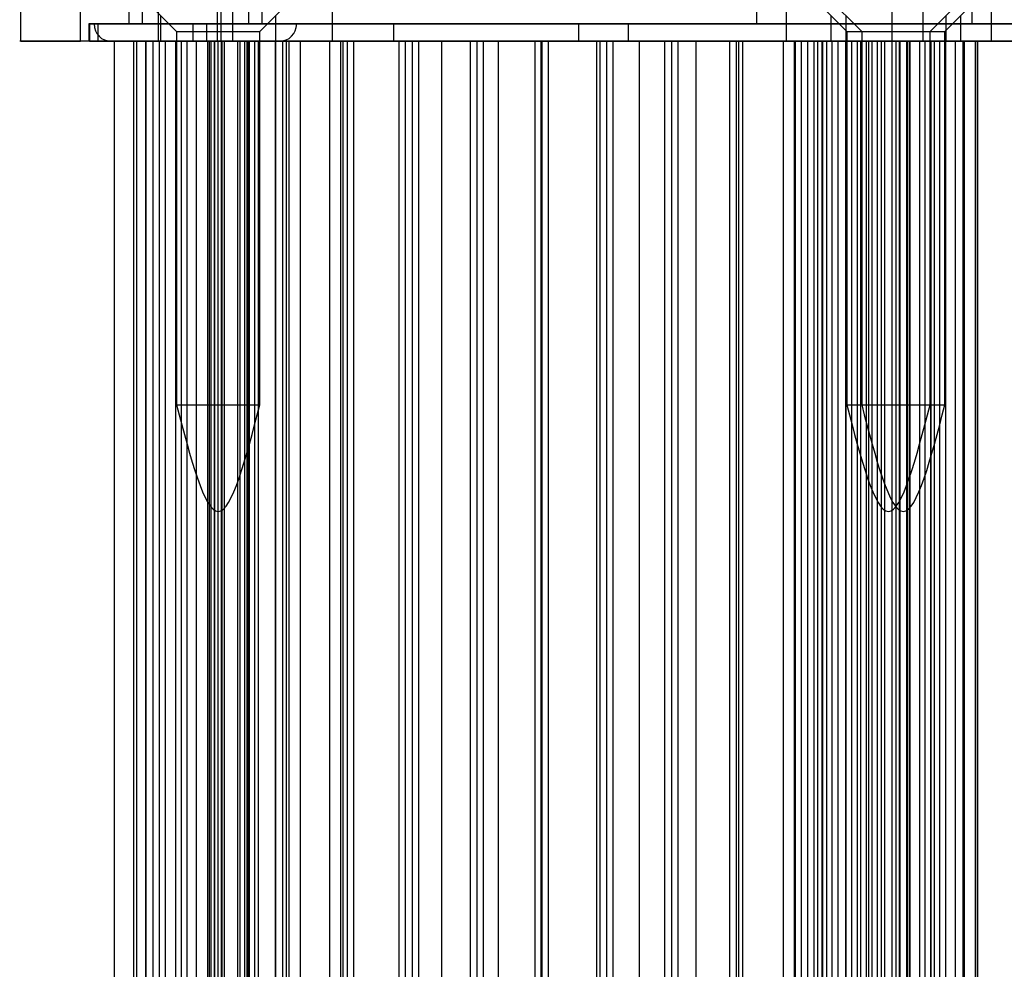
# Model space of a CAD drawing. Units: millimetres. Extents: x 75 to 6225, y 61 to 4388.
# Drawn here: x 4677 to 4705, y 3778 to 3805 of the extents above; entities that cross this region are included whole.
import ezdxf

# ---------------------------------------------------------------- set-up
doc = ezdxf.new("R2010")
doc.units = ezdxf.units.MM
doc.header["$LTSCALE"] = 15
doc.layers.add('AM_0', color=7, linetype='Continuous')

msp = doc.modelspace()

# ---------------------------------------------------------------- linework, layer by layer
at = {"layer": 'AM_0', "color": 7, "linetype": 'Continuous', "lineweight": 25}
for p, q in [((4680.3848, 3807.8284), (4680.3848, 3804.8284)), ((4684.1348, 3804.8284), (4684.1348, 3807.8284)), ((4681.2098, 3807.2284), (4681.2098, 3804.3409)), ((4683.3098, 3804.3409), (4683.3098, 3807.2284)), ((4680.7598, 3806.6284), (4680.7598, 3804.8284)), ((4683.7598, 3804.8284), (4683.7598, 3806.6284)), ((4698.0457, 3806.6284), (4698.0457, 3804.8284)), ((4704.1057, 3804.8284), (4704.1057, 3806.6284)), ((4677.3517, 3804.3484), (4677.3517, 3806.1484)), ((4679.0284, 3804.3484), (4679.0284, 3806.1484)), ((4682.8823, 3804.3484), (4682.8823, 3806.1484)), ((4682.9878, 3804.3484), (4682.9878, 3806.1484)), ((4686.1167, 3804.3484), (4686.1167, 3806.1484)), ((4698.8886, 3804.3484), (4698.8886, 3806.1484)), ((4701.8593, 3804.3484), (4701.8593, 3806.1484)), ((4702.7267, 3804.3484), (4702.7267, 3806.1484)), ((4704.6505, 3804.3484), (4704.6505, 3806.1484)), ((4680.6533, 3805.6984), (4681.7333, 3804.6184)), ((4684.0733, 3804.6184), (4685.1533, 3805.6984)), ((4699.5016, 3805.6984), (4700.5816, 3804.6184)), ((4699.9197, 3805.6984), (4700.9997, 3804.6184)), ((4702.9216, 3804.6184), (4704.0016, 3805.6984)), ((4703.3397, 3804.6184), (4704.4197, 3805.6984)), ((4681.2833, 3805.0684), (4681.2833, 3804.3484)), ((4684.5233, 3804.3484), (4684.5233, 3805.0684)), ((4700.1316, 3805.0684), (4700.1316, 3804.3484)), ((4700.5497, 3805.0684), (4700.5497, 3804.3484)), ((4703.3716, 3804.3484), (4703.3716, 3805.0684)), ((4703.7897, 3804.3484), (4703.7897, 3805.0684)), ((4679.2598, 3804.8284), (4679.2598, 3804.3484)), ((4682.5741, 3804.8284), (4679.2617, 3804.8284)), ((4679.2791, 3804.8284), (4679.2791, 3804.3484)), ((4679.2791, 3804.8284), (4679.521, 3804.8284)), ((4679.4099, 3804.8284), (4685.1096, 3804.8284)), ((4679.521, 3804.8284), (4682.1874, 3804.8284)), ((4679.521, 3804.8284), (4679.521, 3804.3484)), ((4680.3851, 3804.8284), (4684.1347, 3804.8284)), ((4683.7547, 3804.8284), (4680.7648, 3804.8284)), ((4682.1874, 3804.8284), (4711.8028, 3804.8284)), ((4682.1874, 3804.8284), (4682.1874, 3804.3484)), ((4687.8305, 3804.8284), (4682.5741, 3804.8284)), ((4682.5741, 3804.8284), (4682.5741, 3804.3484)), ((4687.8305, 3804.8284), (4687.8305, 3804.3484)), ((4693.0364, 3804.8284), (4687.8305, 3804.8284)), ((4693.0364, 3804.8284), (4693.0364, 3804.3484)), ((4694.4295, 3804.8284), (4693.0364, 3804.8284)), ((4694.4295, 3804.8284), (4694.4295, 3804.3484)), ((4718.4582, 3804.8284), (4694.4295, 3804.8284)), ((4704.1057, 3804.8284), (4698.0524, 3804.8284)), ((4681.7333, 3804.6184), (4681.7333, 3794.1184)), ((4681.7333, 3804.6184), (4684.0732, 3804.6184)), ((4684.0733, 3794.1184), (4684.0733, 3804.6184)), ((4700.5816, 3804.6184), (4700.5816, 3794.1184)), ((4700.5816, 3804.6184), (4702.9215, 3804.6184)), ((4700.9997, 3804.6184), (4700.9997, 3794.1184)), ((4701.0001, 3804.6184), (4703.3394, 3804.6184)), ((4702.9216, 3794.1184), (4702.9216, 3804.6184)), ((4703.3397, 3794.1184), (4703.3397, 3804.6184)), ((4682.8823, 3804.3484), (4677.3199, 3804.3484)), ((4677.3517, 3804.3484), (4679.0284, 3804.3484)), ((4682.9878, 3804.3484), (4679.0284, 3804.3484)), ((4682.5741, 3804.3484), (4679.2617, 3804.3484)), ((4679.2791, 3804.3484), (4679.521, 3804.3484)), ((4679.521, 3804.3484), (4682.1874, 3804.3484)), ((4679.8974, 3804.3409), (4684.6221, 3804.3409)), ((4679.9805, 3804.3484), (4679.9805, 3596.1484)), ((4680.863, 3804.3484), (4679.9903, 3804.3484)), ((4680.5301, 3804.3484), (4680.6183, 3804.3484)), ((4680.5301, 3596.1484), (4680.5301, 3804.3484)), ((4680.6183, 3804.3484), (4681.0742, 3804.3484)), ((4680.6183, 3596.1484), (4680.6183, 3804.3484)), ((4680.863, 3596.1484), (4680.863, 3804.3484)), ((4681.4206, 3804.3484), (4680.863, 3804.3484)), ((4680.8716, 3804.3484), (4680.8716, 3596.1484)), ((4681.2527, 3804.3484), (4680.8726, 3804.3484)), ((4681.0742, 3596.1484), (4681.0742, 3804.3484)), ((4681.21, 3804.3409), (4683.3095, 3804.3409)), ((4681.2527, 3804.3484), (4682.8972, 3804.3484)), ((4681.2527, 3596.1484), (4681.2527, 3804.3484)), ((4684.519, 3804.3484), (4681.2837, 3804.3484)), ((4681.4091, 3804.3484), (4681.4091, 3596.1484)), ((4681.4206, 3596.1484), (4681.4206, 3804.3484)), ((4682.9951, 3804.3484), (4681.4206, 3804.3484)), ((4681.7033, 3804.3484), (4681.7033, 3596.1484)), ((4682.2902, 3804.3484), (4681.7051, 3804.3484)), ((4681.7076, 3596.1484), (4681.7076, 3804.3484)), ((4681.7076, 3804.3484), (4682.0304, 3804.3484)), ((4681.8717, 3596.1484), (4681.8717, 3804.3484)), ((4683.0055, 3804.3484), (4681.8717, 3804.3484)), ((4682.0308, 3596.1484), (4682.0308, 3804.3484)), ((4682.1874, 3804.3484), (4711.8028, 3804.3484)), ((4682.2902, 3596.1484), (4682.2902, 3804.3484)), ((4682.2902, 3804.3484), (4682.8026, 3804.3484)), ((4687.8305, 3804.3484), (4682.5741, 3804.3484)), ((4682.5976, 3804.3484), (4682.5976, 3596.1484)), ((4683.4583, 3804.3484), (4682.6022, 3804.3484)), ((4699.9045, 3804.3484), (4682.655, 3804.3484)), ((4682.655, 3596.1484), (4682.655, 3804.3484)), ((4682.6946, 3804.3484), (4682.6946, 3596.1484)), ((4683.0757, 3804.3484), (4682.6956, 3804.3484)), ((4682.801, 3804.3484), (4683.9348, 3804.3484)), ((4682.801, 3596.1484), (4682.801, 3804.3484)), ((4682.8063, 3596.1484), (4682.8063, 3804.3484)), ((4682.8823, 3804.3484), (4686.1167, 3804.3484)), ((4682.8972, 3596.1484), (4682.8972, 3804.3484)), ((4701.8593, 3804.3484), (4682.9878, 3804.3484)), ((4682.9951, 3596.1484), (4682.9951, 3804.3484)), ((4683.6505, 3804.3484), (4682.9951, 3804.3484)), ((4683.0003, 3804.3484), (4683.0003, 3596.1484)), ((4683.5164, 3804.3484), (4683.004, 3804.3484)), ((4683.0055, 3596.1484), (4683.0055, 3804.3484)), ((4683.0757, 3804.3484), (4684.7202, 3804.3484)), ((4683.0757, 3596.1484), (4683.0757, 3804.3484)), ((4683.4583, 3596.1484), (4683.4583, 3804.3484)), ((4683.4583, 3804.3484), (4683.7495, 3804.3484)), ((4683.5164, 3804.3484), (4683.7137, 3804.3484)), ((4683.5164, 3596.1484), (4683.5164, 3804.3484)), ((4683.6505, 3596.1484), (4683.6505, 3804.3484)), ((4685.2204, 3804.3484), (4683.6505, 3804.3484)), ((4683.7137, 3596.1484), (4683.7137, 3804.3484)), ((4683.7495, 3596.1484), (4683.7495, 3804.3484)), ((4683.7758, 3804.3484), (4683.7758, 3596.1484)), ((4684.0355, 3804.3484), (4683.7785, 3804.3484)), ((4683.9348, 3596.1484), (4683.9348, 3804.3484)), ((4684.0355, 3804.3484), (4684.5151, 3804.3484)), ((4684.0355, 3596.1484), (4684.0355, 3804.3484)), ((4684.5151, 3804.3484), (4684.8211, 3804.3484)), ((4684.5151, 3596.1484), (4684.5151, 3804.3484)), ((4684.5176, 3804.3484), (4684.5176, 3596.1484)), ((4684.8987, 3804.3484), (4684.5186, 3804.3484)), ((4684.7202, 3596.1484), (4684.7202, 3804.3484)), ((4684.8211, 3596.1484), (4684.8211, 3804.3484)), ((4686.0448, 3804.3484), (4684.8211, 3804.3484)), ((4684.8987, 3596.1484), (4684.8987, 3804.3484)), ((4684.8987, 3804.3484), (4686.5432, 3804.3484)), ((4685.2204, 3596.1484), (4685.2204, 3804.3484)), ((4686.4195, 3804.3484), (4685.2204, 3804.3484)), ((4686.0448, 3804.3484), (4698.7987, 3804.3484)), ((4686.0448, 3596.1484), (4686.0448, 3804.3484)), ((4686.1167, 3804.3484), (4698.8886, 3804.3484)), ((4686.3406, 3804.3484), (4686.3406, 3596.1484)), ((4686.7217, 3804.3484), (4686.3416, 3804.3484)), ((4686.4195, 3596.1484), (4686.4195, 3804.3484)), ((4687.9895, 3804.3484), (4686.4195, 3804.3484)), ((4686.5432, 3596.1484), (4686.5432, 3804.3484)), ((4686.7217, 3804.3484), (4688.3662, 3804.3484)), ((4686.7217, 3596.1484), (4686.7217, 3804.3484)), ((4693.0364, 3804.3484), (4687.8305, 3804.3484)), ((4687.9895, 3596.1484), (4687.9895, 3804.3484)), ((4689.1886, 3804.3484), (4687.9895, 3804.3484)), ((4688.1636, 3804.3484), (4688.1636, 3596.1484)), ((4688.5447, 3804.3484), (4688.1646, 3804.3484)), ((4688.3662, 3596.1484), (4688.3662, 3804.3484)), ((4688.5447, 3804.3484), (4690.1892, 3804.3484)), ((4688.5447, 3596.1484), (4688.5447, 3804.3484)), ((4689.1886, 3596.1484), (4689.1886, 3804.3484)), ((4690.7837, 3804.3484), (4689.1886, 3804.3484)), ((4689.9866, 3804.3484), (4689.9866, 3596.1484)), ((4690.3677, 3804.3484), (4689.9876, 3804.3484)), ((4690.1892, 3596.1484), (4690.1892, 3804.3484)), ((4690.3677, 3804.3484), (4692.0122, 3804.3484)), ((4690.3677, 3596.1484), (4690.3677, 3804.3484)), ((4690.7837, 3596.1484), (4690.7837, 3804.3484)), ((4691.9828, 3804.3484), (4690.7837, 3804.3484)), ((4691.8096, 3804.3484), (4691.8096, 3596.1484)), ((4692.1907, 3804.3484), (4691.8106, 3804.3484)), ((4691.9828, 3596.1484), (4691.9828, 3804.3484)), ((4693.5528, 3804.3484), (4691.9828, 3804.3484)), ((4692.0122, 3596.1484), (4692.0122, 3804.3484)), ((4692.1907, 3804.3484), (4693.8352, 3804.3484)), ((4692.1907, 3596.1484), (4692.1907, 3804.3484)), ((4694.4295, 3804.3484), (4693.0364, 3804.3484)), ((4693.5528, 3596.1484), (4693.5528, 3804.3484)), ((4694.7519, 3804.3484), (4693.5528, 3804.3484)), ((4693.6326, 3804.3484), (4693.6326, 3596.1484)), ((4694.0137, 3804.3484), (4693.6336, 3804.3484)), ((4693.8352, 3596.1484), (4693.8352, 3804.3484)), ((4694.0137, 3804.3484), (4695.6582, 3804.3484)), ((4694.0137, 3596.1484), (4694.0137, 3804.3484)), ((4718.4582, 3804.3484), (4694.4295, 3804.3484)), ((4694.7519, 3596.1484), (4694.7519, 3804.3484)), ((4696.347, 3804.3484), (4694.7519, 3804.3484)), ((4695.4556, 3804.3484), (4695.4556, 3596.1484)), ((4695.8367, 3804.3484), (4695.4566, 3804.3484)), ((4695.6582, 3596.1484), (4695.6582, 3804.3484)), ((4695.8367, 3804.3484), (4697.4812, 3804.3484)), ((4695.8367, 3596.1484), (4695.8367, 3804.3484)), ((4696.347, 3596.1484), (4696.347, 3804.3484)), ((4697.5461, 3804.3484), (4696.347, 3804.3484)), ((4697.2786, 3804.3484), (4697.2786, 3596.1484)), ((4697.6597, 3804.3484), (4697.2796, 3804.3484)), ((4697.4812, 3596.1484), (4697.4812, 3804.3484)), ((4699.1412, 3804.3484), (4697.5461, 3804.3484)), ((4697.5461, 3596.1484), (4697.5461, 3804.3484)), ((4697.6597, 3804.3484), (4699.3042, 3804.3484)), ((4697.6597, 3596.1484), (4697.6597, 3804.3484)), ((4698.7987, 3596.1484), (4698.7987, 3804.3484)), ((4698.7987, 3804.3484), (4699.6605, 3804.3484)), ((4698.8886, 3804.3484), (4702.7267, 3804.3484)), ((4699.1016, 3804.3484), (4699.1016, 3596.1484)), ((4699.4827, 3804.3484), (4699.1026, 3804.3484)), ((4699.1412, 3596.1484), (4699.1412, 3804.3484)), ((4700.3403, 3804.3484), (4699.1412, 3804.3484)), ((4699.3042, 3596.1484), (4699.3042, 3804.3484)), ((4699.4827, 3596.1484), (4699.4827, 3804.3484)), ((4699.4827, 3804.3484), (4699.8847, 3804.3484)), ((4699.6605, 3804.3484), (4699.766, 3804.3484)), ((4699.6605, 3596.1484), (4699.6605, 3804.3484)), ((4699.766, 3596.1484), (4699.766, 3804.3484)), ((4700.173, 3804.3484), (4699.766, 3804.3484)), ((4699.8789, 3804.3484), (4699.8789, 3596.1484)), ((4701.1986, 3804.3484), (4699.8832, 3804.3484)), ((4699.8847, 3804.3484), (4700.024, 3804.3484)), ((4699.8847, 3596.1484), (4699.8847, 3804.3484)), ((4699.9045, 3804.3484), (4701.4416, 3804.3484)), ((4699.9045, 3596.1484), (4699.9045, 3804.3484)), ((4700.024, 3596.1484), (4700.024, 3804.3484)), ((4703.3673, 3804.3484), (4700.132, 3804.3484)), ((4700.72, 3804.3484), (4700.173, 3804.3484)), ((4700.173, 3596.1484), (4700.173, 3804.3484)), ((4700.3403, 3596.1484), (4700.3403, 3804.3484)), ((4700.3403, 3804.3484), (4703.8412, 3804.3484)), ((4703.7855, 3804.3484), (4700.5502, 3804.3484)), ((4700.5516, 3804.3484), (4700.5516, 3596.1484)), ((4701.1384, 3804.3484), (4700.5533, 3804.3484)), ((4700.5559, 3596.1484), (4700.5559, 3804.3484)), ((4700.5559, 3804.3484), (4700.8787, 3804.3484)), ((4700.72, 3596.1484), (4700.72, 3804.3484)), ((4700.879, 3596.1484), (4700.879, 3804.3484)), ((4700.9697, 3804.3484), (4700.9697, 3596.1484)), ((4701.5566, 3804.3484), (4700.9715, 3804.3484)), ((4700.9741, 3596.1484), (4700.9741, 3804.3484)), ((4700.9741, 3804.3484), (4701.2968, 3804.3484)), ((4701.1382, 3596.1484), (4701.1382, 3804.3484)), ((4702.272, 3804.3484), (4701.1382, 3804.3484)), ((4701.1384, 3596.1484), (4701.1384, 3804.3484)), ((4701.1384, 3804.3484), (4701.6508, 3804.3484)), ((4701.1986, 3804.3484), (4702.0779, 3804.3484)), ((4701.1986, 3596.1484), (4701.1986, 3804.3484)), ((4701.2972, 3596.1484), (4701.2972, 3804.3484)), ((4701.4416, 3596.1484), (4701.4416, 3804.3484)), ((4701.973, 3804.3484), (4701.4416, 3804.3484)), ((4701.5566, 3596.1484), (4701.5566, 3804.3484)), ((4701.5566, 3804.3484), (4702.069, 3804.3484)), ((4701.6493, 3804.3484), (4702.7831, 3804.3484)), ((4701.6493, 3596.1484), (4701.6493, 3804.3484)), ((4701.6546, 3596.1484), (4701.6546, 3804.3484)), ((4701.8485, 3804.3484), (4701.8485, 3596.1484)), ((4702.3647, 3804.3484), (4701.8523, 3804.3484)), ((4701.8538, 3596.1484), (4701.8538, 3804.3484)), ((4701.8538, 3804.3484), (4701.9719, 3804.3484)), ((4701.8593, 3804.3484), (4704.6505, 3804.3484)), ((4701.9719, 3804.3484), (4702.3518, 3804.3484)), ((4701.9719, 3596.1484), (4701.9719, 3804.3484)), ((4701.973, 3596.1484), (4701.973, 3804.3484)), ((4702.0675, 3804.3484), (4701.973, 3804.3484)), ((4702.0675, 3596.1484), (4702.0675, 3804.3484)), ((4702.0728, 3596.1484), (4702.0728, 3804.3484)), ((4702.0779, 3804.3484), (4702.2981, 3804.3484)), ((4702.0779, 3596.1484), (4702.0779, 3804.3484)), ((4702.2667, 3804.3484), (4702.2667, 3596.1484)), ((4702.7829, 3804.3484), (4702.2705, 3804.3484)), ((4702.272, 3596.1484), (4702.272, 3804.3484)), ((4703.8932, 3804.3484), (4702.2981, 3804.3484)), ((4702.2981, 3596.1484), (4702.2981, 3804.3484)), ((4702.3518, 3596.1484), (4702.3518, 3804.3484)), ((4702.3647, 3804.3484), (4702.9498, 3804.3484)), ((4702.3647, 3596.1484), (4702.3647, 3804.3484)), ((4702.6241, 3804.3484), (4702.6241, 3596.1484)), ((4702.9472, 3804.3484), (4702.6244, 3804.3484)), ((4702.7267, 3804.3484), (4721.3828, 3804.3484)), ((4702.7829, 3596.1484), (4702.7829, 3804.3484)), ((4702.7829, 3804.3484), (4703.368, 3804.3484)), ((4702.7831, 3596.1484), (4702.7831, 3804.3484)), ((4702.9472, 3596.1484), (4702.9472, 3804.3484)), ((4702.9516, 3596.1484), (4702.9516, 3804.3484)), ((4703.0423, 3804.3484), (4703.0423, 3596.1484)), ((4703.3654, 3804.3484), (4703.0426, 3804.3484)), ((4703.2013, 3804.3484), (4703.6389, 3804.3484)), ((4703.2013, 3596.1484), (4703.2013, 3804.3484)), ((4703.3654, 3596.1484), (4703.3654, 3804.3484)), ((4703.3697, 3596.1484), (4703.3697, 3804.3484)), ((4703.6389, 3596.1484), (4703.6389, 3804.3484)), ((4703.6389, 3804.3484), (4704.1975, 3804.3484)), ((4703.8516, 3596.1484), (4703.8516, 3804.3484)), ((4703.8932, 3804.3484), (4705.1523, 3804.3484)), ((4703.8932, 3596.1484), (4703.8932, 3804.3484)), ((4704.1975, 3596.1484), (4704.1975, 3804.3484)), ((4704.1975, 3804.3484), (4704.2696, 3804.3484)), ((4704.2526, 3804.3484), (4704.2526, 3596.1484)), ((4704.2588, 3596.1484), (4704.2588, 3804.3484)), ((4704.2588, 3804.3484), (4705.4067, 3804.3484)), ((4704.2697, 3596.1484), (4704.2697, 3804.3484)), ((4704.6505, 3804.3484), (4724.651, 3804.3484)), ((4681.7333, 3794.1184), (4684.0732, 3794.1184)), ((4700.5816, 3794.1184), (4702.9215, 3794.1184)), ((4701.0001, 3794.1184), (4703.3394, 3794.1184))]:
    msp.add_line(p, q, dxfattribs=at)
for centre, start, end in [((4679.8973, 3804.8284), 180, 270), ((4684.6223, 3804.8284), 270, 0)]:
    msp.add_arc(centre, 0.4875, start, end, dxfattribs=at)
for points in [[(4681.7333, 3794.1184), (4682.1233, 3792.6184), (4682.9033, 3789.6184), (4683.6833, 3792.6184), (4684.0733, 3794.1184)], [(4700.5816, 3794.1184), (4700.9716, 3792.6184), (4701.7516, 3789.6184), (4702.5316, 3792.6184), (4702.9216, 3794.1184)], [(4700.9997, 3794.1184), (4701.3897, 3792.6184), (4702.1697, 3789.6184), (4702.9497, 3792.6184), (4703.3397, 3794.1184)]]:
    msp.add_open_spline(points, degree=3, dxfattribs=at)

doc.saveas('drawing.dxf')
